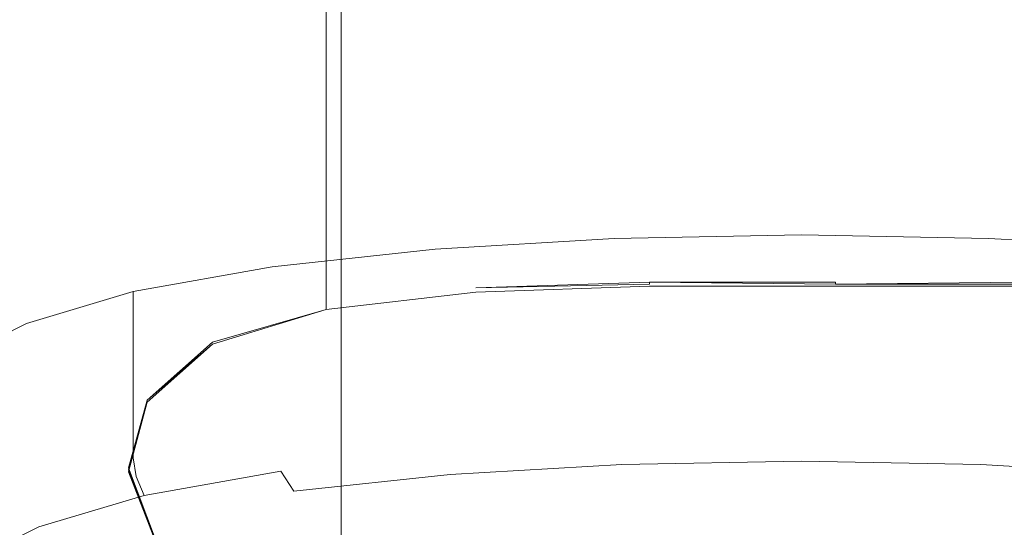
# Model space of a CAD drawing. Extents: x -885 to 715, y 129 to 879.
# Drawn here: x -118 to -85, y 776 to 793 of the extents above; entities that cross this region are included whole.
import ezdxf

# ---------------------------------------------------------------- set-up
doc = ezdxf.new("R2010")
doc.units = 0
doc.header["$LTSCALE"] = 500
doc.header["$MEASUREMENT"] = 0
doc.layers.add('VISTA_CERAMIKA', color=7, linetype='Continuous')
doc.layers.add('VISTA_CHROM', color=7, linetype='Continuous')

msp = doc.modelspace()

# ---------------------------------------------------------------- linework, layer by layer
at = {"layer": 'VISTA_CERAMIKA', "lineweight": 0}
for points, invisible_edges in [([(-101.719, 778.591, -1019.839), (-119.492, 778.591, -1019.839), (-122.568, 806.419, -1019.839), (-103.114, 806.419, -1019.839)], 15), ([(-101.719, 778.591, -1019.839), (-103.114, 806.419, -1019.839), (-91.991, 806.419, -1019.839), (-91.491, 778.591, -1019.839)], 15), ([(-91.491, 778.591, -1019.839), (-91.991, 806.419, -1019.839), (-85.034, 806.419, -1019.839), (-85.034, 778.591, -1019.839)], 15), ([(-78.578, 778.591, -1019.839), (-85.034, 778.591, -1019.839), (-85.034, 806.419, -1019.839), (-78.077, 806.419, -1019.839)], 15), ([(-113.95, 799.904, -463.204), (-113.327, 802.228, -453.93), (-113.327, 794.834, -453.93), (-113.95, 792.51, -463.204)], 15), ([(-113.95, 799.904, -463.204), (-113.95, 792.51, -463.204), (-113.049, 790.186, -472.477), (-113.049, 797.581, -472.477)], 15), ([(-102.342, 798.513, -439.246), (-96.538, 798.707, -438.474), (-96.538, 792.841, -438.474), (-102.342, 792.647, -439.246)], 15), ([(-96.538, 798.707, -438.474), (-90.332, 798.707, -438.474), (-90.332, 792.841, -438.474), (-96.538, 792.841, -438.474)], 15), ([(-84.125, 798.707, -438.474), (-84.125, 792.841, -438.474), (-90.332, 792.841, -438.474), (-90.332, 798.707, -438.474)], 15), ([(-102.342, 798.513, -439.246), (-102.342, 792.647, -439.246), (-107.343, 792.066, -441.565), (-107.343, 797.932, -441.565)], 11), ([(-107.343, 797.932, -441.565), (-107.343, 792.066, -441.565), (-111.139, 790.904, -446.202), (-111.139, 796.77, -446.202)], 15), ([(-113.049, 797.581, -472.477), (-113.049, 790.186, -472.477), (-110.666, 788.25, -480.205), (-110.666, 795.644, -480.205)], 15), ([(-113.327, 794.834, -453.93), (-111.139, 796.77, -446.202), (-111.139, 790.904, -446.202), (-113.327, 788.968, -453.93)], 15), ([(-106.843, 794.482, -484.842), (-110.666, 795.644, -480.205), (-110.666, 788.25, -480.205), (-106.843, 787.088, -484.842)], 15), ([(-113.95, 792.51, -463.204), (-113.327, 794.834, -453.93), (-113.327, 788.968, -453.93), (-113.95, 786.644, -463.204)], 15), ([(-101.939, 793.901, -487.161), (-106.843, 794.482, -484.842), (-106.843, 787.088, -484.842), (-101.939, 786.507, -487.161)], 13), ([(-101.939, 793.901, -487.161), (-101.939, 786.507, -487.161), (-96.315, 786.314, -487.933), (-96.315, 793.708, -487.933)], 15), ([(-96.315, 793.708, -487.933), (-96.315, 786.314, -487.933), (-90.332, 786.314, -487.933), (-90.332, 793.708, -487.933)], 15), ([(-84.348, 793.708, -487.933), (-90.332, 793.708, -487.933), (-90.332, 786.314, -487.933), (-84.348, 786.314, -487.933)], 15), ([(-108.504, 791.658, -404.313), (-108.539, 793.558, -395.767), (-134.027, 793.558, -395.754), (-133.554, 791.658, -404.287)], 15), ([(-108.504, 791.658, -404.313), (-94.768, 791.658, -404.321), (-94.37, 793.558, -395.771), (-108.539, 793.558, -395.767)], 15), ([(-94.768, 791.658, -404.321), (-86.69, 791.658, -404.321), (-85.862, 793.558, -395.771), (-94.37, 793.558, -395.771)], 15), ([(-78.611, 791.658, -404.321), (-77.354, 793.558, -395.771), (-85.862, 793.558, -395.771), (-86.69, 791.658, -404.321)], 15), ([(-102.342, 788.818, -439.246), (-102.342, 792.647, -439.246), (-96.538, 792.841, -438.474), (-96.538, 789.012, -438.474)], 15), ([(-96.538, 789.012, -438.474), (-96.538, 792.841, -438.474), (-90.332, 792.841, -438.474), (-90.332, 789.012, -438.474)], 15), ([(-84.125, 789.012, -438.474), (-90.332, 789.012, -438.474), (-90.332, 792.841, -438.474), (-84.125, 792.841, -438.474)], 15), ([(-113.95, 792.51, -463.204), (-113.95, 786.644, -463.204), (-113.049, 784.32, -472.477), (-113.049, 790.186, -472.477)], 15), ([(-102.342, 788.818, -439.246), (-107.343, 788.237, -441.565), (-107.343, 792.066, -441.565), (-102.342, 792.647, -439.246)], 13), ([(-107.343, 788.237, -441.565), (-111.139, 787.075, -446.202), (-111.139, 790.904, -446.202), (-107.343, 792.066, -441.565)], 15), ([(-108.209, 789.508, -414.015), (-108.504, 791.658, -404.313), (-133.554, 791.658, -404.287), (-131.959, 789.439, -414.269)], 15), ([(-108.209, 789.508, -414.015), (-95.249, 789.532, -413.931), (-94.768, 791.658, -404.321), (-108.504, 791.658, -404.313)], 15), ([(-95.249, 789.532, -413.931), (-87.683, 789.532, -413.931), (-86.69, 791.658, -404.321), (-94.768, 791.658, -404.321)], 15), ([(-80.117, 789.532, -413.931), (-78.611, 791.658, -404.321), (-86.69, 791.658, -404.321), (-87.683, 789.532, -413.931)], 15), ([(-113.327, 785.139, -453.93), (-113.327, 788.968, -453.93), (-111.139, 790.904, -446.202), (-111.139, 787.075, -446.202)], 15), ([(-113.049, 790.186, -472.477), (-113.049, 784.32, -472.477), (-110.666, 782.384, -480.205), (-110.666, 788.25, -480.205)], 15), ([(-108.209, 789.508, -414.015), (-131.959, 789.439, -414.269), (-128.276, 787.113, -424.724), (-107.396, 787.392, -423.604)], 15), ([(-108.209, 789.508, -414.015), (-107.396, 787.392, -423.604), (-95.732, 787.485, -423.231), (-95.249, 789.532, -413.931)], 15), ([(-95.249, 789.532, -413.931), (-95.732, 787.485, -423.231), (-88.676, 787.485, -423.231), (-87.683, 789.532, -413.931)], 15), ([(-80.117, 789.532, -413.931), (-87.683, 789.532, -413.931), (-88.676, 787.485, -423.231), (-81.621, 787.485, -423.231)], 15), ([(-113.95, 782.815, -463.204), (-113.95, 786.644, -463.204), (-113.327, 788.968, -453.93), (-113.327, 785.139, -453.93)], 15), ([(-102.342, 786.561, -439.246), (-107.343, 785.98, -441.565), (-107.343, 788.237, -441.565), (-102.342, 788.818, -439.246)], 13), ([(-102.342, 786.561, -439.246), (-102.342, 788.818, -439.246), (-96.538, 789.012, -438.474), (-96.538, 786.755, -438.474)], 15), ([(-96.538, 786.755, -438.474), (-96.538, 789.012, -438.474), (-90.332, 789.012, -438.474), (-90.332, 786.755, -438.474)], 15), ([(-84.125, 786.755, -438.474), (-90.332, 786.755, -438.474), (-90.332, 789.012, -438.474), (-84.125, 789.012, -438.474)], 15), ([(-107.343, 785.98, -441.565), (-111.139, 784.819, -446.202), (-111.139, 787.075, -446.202), (-107.343, 788.237, -441.565)], 15), ([(-106.843, 787.088, -484.842), (-110.666, 788.25, -480.205), (-110.666, 782.384, -480.205), (-106.843, 781.222, -484.842)], 15), ([(-107.396, 787.392, -423.604), (-128.276, 787.113, -424.724), (-122.704, 785.169, -433.511), (-106.093, 785.661, -431.517)], 15), ([(-107.396, 787.392, -423.604), (-106.093, 785.661, -431.517), (-96.135, 785.825, -430.852), (-95.732, 787.485, -423.231)], 15), ([(-95.732, 787.485, -423.231), (-96.135, 785.825, -430.852), (-89.504, 785.825, -430.852), (-88.676, 787.485, -423.231)], 15), ([(-81.621, 787.485, -423.231), (-88.676, 787.485, -423.231), (-89.504, 785.825, -430.852), (-82.873, 785.825, -430.852)], 15), ([(-113.327, 782.882, -453.93), (-113.327, 785.139, -453.93), (-111.139, 787.075, -446.202), (-111.139, 784.819, -446.202)], 15), ([(-101.939, 786.507, -487.161), (-106.843, 787.088, -484.842), (-106.843, 781.222, -484.842), (-101.939, 780.641, -487.161)], 13), ([(-102.342, 786.561, -439.246), (-96.538, 786.755, -438.474), (-96.538, 785.605, -438.474), (-102.342, 785.411, -439.246)], 15), ([(-96.538, 786.755, -438.474), (-90.332, 786.755, -438.474), (-90.332, 785.605, -438.474), (-96.538, 785.605, -438.474)], 15), ([(-84.125, 786.755, -438.474), (-84.125, 785.605, -438.474), (-90.332, 785.605, -438.474), (-90.332, 786.755, -438.474)], 15), ([(-113.95, 782.815, -463.204), (-113.049, 780.492, -472.477), (-113.049, 784.32, -472.477), (-113.95, 786.644, -463.204)], 15), ([(-102.342, 786.561, -439.246), (-102.342, 785.411, -439.246), (-107.343, 784.83, -441.565), (-107.343, 785.98, -441.565)], 11), ([(-101.939, 786.507, -487.161), (-101.939, 780.641, -487.161), (-96.315, 780.448, -487.933), (-96.315, 786.314, -487.933)], 15), ([(-96.315, 786.314, -487.933), (-96.315, 780.448, -487.933), (-90.332, 780.448, -487.933), (-90.332, 786.314, -487.933)], 15), ([(-84.348, 786.314, -487.933), (-90.332, 786.314, -487.933), (-90.332, 780.448, -487.933), (-84.348, 780.448, -487.933)], 15), ([(-107.343, 785.98, -441.565), (-107.343, 784.83, -441.565), (-111.139, 783.668, -446.202), (-111.139, 784.819, -446.202)], 15), ([(-104.332, 784.667, -436.191), (-96.377, 784.857, -435.425), (-96.135, 785.825, -430.852), (-106.093, 785.661, -431.517)], 15), ([(-96.377, 784.857, -435.425), (-90.001, 784.857, -435.425), (-89.504, 785.825, -430.852), (-96.135, 785.825, -430.852)], 15), ([(-83.624, 784.857, -435.425), (-82.873, 785.825, -430.852), (-89.504, 785.825, -430.852), (-90.001, 784.857, -435.425)], 15), ([(-104.332, 784.667, -436.191), (-106.093, 785.661, -431.517), (-122.704, 785.169, -433.511), (-115.446, 784.097, -438.49)], 15), ([(-102.342, 785.411, -439.246), (-96.538, 785.605, -438.474), (-96.538, 785.095, -438.474), (-102.342, 784.902, -439.246)], 15), ([(-96.538, 785.605, -438.474), (-90.332, 785.605, -438.474), (-90.332, 785.095, -438.474), (-96.538, 785.095, -438.474)], 15), ([(-84.125, 785.605, -438.474), (-84.125, 785.095, -438.474), (-90.332, 785.095, -438.474), (-90.332, 785.605, -438.474)], 15), ([(-115.446, 784.097, -438.49), (-122.704, 785.169, -433.511), (-154.126, 783.953, -438.467), (-126.243, 782.858, -443.499)], 15), ([(-113.95, 780.559, -463.204), (-113.95, 782.815, -463.204), (-113.327, 785.139, -453.93), (-113.327, 782.882, -453.93)], 15), ([(-102.342, 785.411, -439.246), (-102.342, 784.902, -439.246), (-107.343, 784.321, -441.565), (-107.343, 784.83, -441.565)], 11), ([(-102.342, 784.568, -439.246), (-102.342, 784.902, -439.246), (-96.538, 785.095, -438.474), (-96.538, 784.762, -438.474)], 15), ([(-96.538, 784.762, -438.474), (-96.538, 785.095, -438.474), (-90.332, 785.095, -438.474), (-90.332, 784.762, -438.474)], 15), ([(-84.125, 784.762, -438.474), (-90.332, 784.762, -438.474), (-90.332, 785.095, -438.474), (-84.125, 785.095, -438.474)], 15), ([(-113.327, 782.882, -453.93), (-111.139, 784.819, -446.202), (-111.139, 783.668, -446.202), (-113.327, 781.732, -453.93)], 15), ([(-107.343, 784.83, -441.565), (-107.343, 784.321, -441.565), (-111.139, 783.159, -446.202), (-111.139, 783.668, -446.202)], 15), ([(-102.342, 784.568, -439.246), (-107.343, 783.987, -441.565), (-107.343, 784.321, -441.565), (-102.342, 784.902, -439.246)], 13), ([(-102.84, 784.215, -438.483), (-96.498, 784.408, -437.711), (-96.377, 784.857, -435.425), (-104.332, 784.667, -436.191)], 15), ([(-102.342, 784.366, -439.246), (-102.342, 784.568, -439.246), (-96.538, 784.762, -438.474), (-96.538, 784.56, -438.474)], 15), ([(-96.538, 784.56, -438.474), (-96.538, 784.762, -438.474), (-90.332, 784.762, -438.474), (-90.332, 784.56, -438.474)], 15), ([(-96.498, 784.408, -437.711), (-90.249, 784.408, -437.711), (-90.001, 784.857, -435.425), (-96.377, 784.857, -435.425)], 15), ([(-84.125, 784.56, -438.474), (-90.332, 784.56, -438.474), (-90.332, 784.762, -438.474), (-84.125, 784.762, -438.474)], 15), ([(-84, 784.408, -437.711), (-83.624, 784.857, -435.425), (-90.001, 784.857, -435.425), (-90.249, 784.408, -437.711)], 15), ([(-102.84, 784.215, -438.483), (-104.332, 784.667, -436.191), (-115.446, 784.097, -438.49), (-109.369, 783.637, -440.796)], 15), ([(-102.342, 784.366, -439.246), (-107.343, 783.785, -441.565), (-107.343, 783.987, -441.565), (-102.342, 784.568, -439.246)], 13), ([(-102.342, 784.366, -439.246), (-96.538, 784.56, -438.474), (-96.538, 784.445, -438.474), (-102.342, 784.252, -439.246)], 11), ([(-96.538, 784.56, -438.474), (-90.332, 784.56, -438.474), (-90.332, 784.445, -438.474), (-96.538, 784.445, -438.474)], 11), ([(-90.332, 784.375, -438.474), (-96.538, 784.375, -438.474), (-96.538, 784.445, -438.474), (-90.332, 784.375, -438.474)], 9), ([(-84.125, 784.56, -438.474), (-84.125, 784.445, -438.474), (-90.332, 784.445, -438.474), (-90.332, 784.56, -438.474)], 15), ([(-84.125, 784.445, -438.474), (-90.332, 784.375, -438.474), (-90.332, 784.445, -438.474), (-84.125, 784.445, -438.474)], 12), ([(-113.049, 780.492, -472.477), (-110.666, 778.555, -480.205), (-110.666, 782.384, -480.205), (-113.049, 784.32, -472.477)], 15), ([(-107.343, 783.987, -441.565), (-111.139, 782.825, -446.202), (-111.139, 783.159, -446.202), (-107.343, 784.321, -441.565)], 15), ([(-102.84, 784.215, -438.483), (-109.369, 783.637, -440.796), (-107.343, 783.53, -441.565), (-102.342, 784.111, -439.246)], 11), ([(-102.342, 784.366, -439.246), (-102.342, 784.252, -439.246), (-107.343, 783.671, -441.565), (-107.343, 783.785, -441.565)], 11), ([(-102.342, 784.252, -439.246), (-102.342, 784.182, -439.246), (-107.343, 783.601, -441.565), (-107.343, 783.671, -441.565)], 11), ([(-102.342, 784.111, -439.246), (-107.343, 783.53, -441.565), (-107.343, 783.601, -441.565), (-102.342, 784.182, -439.246)], 13), ([(-102.84, 784.215, -438.483), (-102.342, 784.111, -439.246), (-96.538, 784.305, -438.474), (-96.498, 784.408, -437.711)], 13), ([(-96.538, 784.375, -438.474), (-102.342, 784.182, -439.246), (-102.342, 784.252, -439.246), (-96.538, 784.375, -438.474)], 11), ([(-102.342, 784.111, -439.246), (-102.342, 784.182, -439.246), (-96.538, 784.375, -438.474), (-96.538, 784.305, -438.474)], 15), ([(-96.498, 784.408, -437.711), (-96.538, 784.305, -438.474), (-90.332, 784.305, -438.474), (-90.249, 784.408, -437.711)], 13), ([(-96.538, 784.305, -438.474), (-96.538, 784.375, -438.474), (-90.332, 784.375, -438.474), (-90.332, 784.305, -438.474)], 15), ([(-84, 784.408, -437.711), (-90.249, 784.408, -437.711), (-90.332, 784.305, -438.474), (-84.125, 784.305, -438.474)], 11), ([(-84.125, 784.305, -438.474), (-90.332, 784.305, -438.474), (-90.332, 784.375, -438.474), (-84.125, 784.375, -438.474)], 11), ([(-109.369, 783.637, -440.796), (-115.446, 784.097, -438.49), (-126.243, 782.858, -443.499), (-114.915, 782.456, -445.526)], 15), ([(-107.343, 783.785, -441.565), (-111.139, 782.623, -446.202), (-111.139, 782.825, -446.202), (-107.343, 783.987, -441.565)], 15), ([(-107.343, 783.785, -441.565), (-107.343, 783.671, -441.565), (-111.139, 782.509, -446.202), (-111.139, 782.623, -446.202)], 15), ([(-109.369, 783.637, -440.796), (-114.915, 782.456, -445.526), (-111.139, 782.369, -446.202), (-107.343, 783.53, -441.565)], 11), ([(-113.327, 781.732, -453.93), (-111.139, 783.668, -446.202), (-111.139, 783.159, -446.202), (-113.327, 781.223, -453.93)], 15), ([(-107.343, 783.671, -441.565), (-107.343, 783.601, -441.565), (-111.139, 782.439, -446.202), (-111.139, 782.509, -446.202)], 15), ([(-111.139, 782.439, -446.202), (-107.343, 783.601, -441.565), (-107.343, 783.53, -441.565), (-111.139, 782.439, -446.202)], 11), ([(-113.327, 780.889, -453.93), (-113.327, 781.223, -453.93), (-111.139, 783.159, -446.202), (-111.139, 782.825, -446.202)], 15), ([(-118.308, 780.454, -453.547), (-114.915, 782.456, -445.526), (-126.243, 782.858, -443.499), (-133.251, 780.661, -452.397)], 15), ([(-113.95, 780.559, -463.204), (-113.327, 782.882, -453.93), (-113.327, 781.732, -453.93), (-113.95, 779.408, -463.204)], 15), ([(-113.95, 780.559, -463.204), (-113.049, 778.235, -472.477), (-113.049, 780.492, -472.477), (-113.95, 782.815, -463.204)], 15), ([(-113.327, 780.687, -453.93), (-113.327, 780.889, -453.93), (-111.139, 782.825, -446.202), (-111.139, 782.623, -446.202)], 15), ([(-113.327, 780.687, -453.93), (-111.139, 782.623, -446.202), (-111.139, 782.509, -446.202), (-113.327, 780.573, -453.93)], 15), ([(-113.327, 780.573, -453.93), (-111.139, 782.509, -446.202), (-111.139, 782.439, -446.202), (-113.327, 780.503, -453.93)], 11), ([(-118.308, 780.454, -453.547), (-113.327, 780.432, -453.93), (-111.139, 782.369, -446.202), (-114.915, 782.456, -445.526)], 13), ([(-111.139, 782.369, -446.202), (-113.327, 780.432, -453.93), (-113.327, 780.503, -453.93), (-111.139, 782.369, -446.202)], 11), ([(-106.843, 777.394, -484.842), (-106.843, 781.222, -484.842), (-110.666, 782.384, -480.205), (-110.666, 778.555, -480.205)], 15), ([(-113.95, 779.408, -463.204), (-113.327, 781.732, -453.93), (-113.327, 781.223, -453.93), (-113.95, 778.899, -463.204)], 15), ([(-113.95, 778.565, -463.204), (-113.95, 778.899, -463.204), (-113.327, 781.223, -453.93), (-113.327, 780.889, -453.93)], 15), ([(-101.939, 776.813, -487.161), (-101.939, 780.641, -487.161), (-106.843, 781.222, -484.842), (-106.843, 777.394, -484.842)], 11), ([(-113.95, 778.363, -463.204), (-113.95, 778.565, -463.204), (-113.327, 780.889, -453.93), (-113.327, 780.687, -453.93)], 15), ([(-113.95, 778.363, -463.204), (-113.327, 780.687, -453.93), (-113.327, 780.573, -453.93), (-113.95, 778.249, -463.204)], 15), ([(-113.95, 778.249, -463.204), (-113.327, 780.573, -453.93), (-113.327, 780.503, -453.93), (-113.95, 778.249, -463.204)], 11), ([(-113.95, 780.559, -463.204), (-113.95, 779.408, -463.204), (-113.049, 777.085, -472.477), (-113.049, 778.235, -472.477)], 15), ([(-113.95, 778.109, -463.204), (-113.95, 778.179, -463.204), (-113.327, 780.503, -453.93), (-113.327, 780.432, -453.93)], 13), ([(-113.049, 778.235, -472.477), (-110.666, 776.299, -480.205), (-110.666, 778.555, -480.205), (-113.049, 780.492, -472.477)], 15), ([(-101.939, 776.813, -487.161), (-96.315, 776.619, -487.933), (-96.315, 780.448, -487.933), (-101.939, 780.641, -487.161)], 15), ([(-119.357, 777.973, -463.537), (-113.95, 778.109, -463.204), (-113.327, 780.432, -453.93), (-118.308, 780.454, -453.547)], 13), ([(-96.315, 776.619, -487.933), (-90.332, 776.619, -487.933), (-90.332, 780.448, -487.933), (-96.315, 780.448, -487.933)], 15), ([(-84.348, 776.619, -487.933), (-84.348, 780.448, -487.933), (-90.332, 780.448, -487.933), (-90.332, 776.619, -487.933)], 15), ([(-113.95, 779.408, -463.204), (-113.95, 778.899, -463.204), (-113.049, 776.575, -472.477), (-113.049, 777.085, -472.477)], 15), ([(-113.95, 778.565, -463.204), (-113.049, 776.242, -472.477), (-113.049, 776.575, -472.477), (-113.95, 778.899, -463.204)], 15), ([(-116.239, 745.082, -1019.839), (-141.979, 746.068, -1019.839), (-148.581, 778.591, -1019.839), (-119.492, 778.591, -1019.839)], 15), ([(-100.015, 744.096, -1019.839), (-116.239, 745.082, -1019.839), (-119.492, 778.591, -1019.839), (-101.719, 778.591, -1019.839)], 15), ([(-113.95, 778.363, -463.204), (-113.049, 776.04, -472.477), (-113.049, 776.242, -472.477), (-113.95, 778.565, -463.204)], 15), ([(-106.843, 775.137, -484.842), (-106.843, 777.394, -484.842), (-110.666, 778.555, -480.205), (-110.666, 776.299, -480.205)], 15), ([(-100.015, 744.096, -1019.839), (-101.719, 778.591, -1019.839), (-91.491, 778.591, -1019.839), (-90.778, 745.082, -1019.839)], 15), ([(-90.778, 745.082, -1019.839), (-91.491, 778.591, -1019.839), (-85.034, 778.591, -1019.839), (-85.034, 746.068, -1019.839)], 15), ([(-79.291, 745.082, -1019.839), (-85.034, 746.068, -1019.839), (-85.034, 778.591, -1019.839), (-78.578, 778.591, -1019.839)], 15), ([(-113.95, 778.363, -463.204), (-113.95, 778.249, -463.204), (-113.049, 775.925, -472.477), (-113.049, 776.04, -472.477)], 15), ([(-113.95, 778.249, -463.204), (-113.049, 775.855, -472.477), (-113.049, 775.925, -472.477), (-113.95, 778.249, -463.204)], 12), ([(-113.049, 778.235, -472.477), (-113.049, 777.085, -472.477), (-110.666, 775.148, -480.205), (-110.666, 776.299, -480.205)], 15), ([(-119.357, 777.973, -463.537), (-117.871, 775.352, -474.176), (-113.049, 775.785, -472.477), (-113.95, 778.109, -463.204)], 11), ([(-113.95, 778.109, -463.204), (-113.049, 775.785, -472.477), (-113.049, 775.855, -472.477), (-113.95, 778.179, -463.204)], 11), ([(-101.939, 774.556, -487.161), (-101.939, 776.813, -487.161), (-106.843, 777.394, -484.842), (-106.843, 775.137, -484.842)], 11), ([(-113.049, 777.085, -472.477), (-113.049, 776.575, -472.477), (-110.666, 774.639, -480.205), (-110.666, 775.148, -480.205)], 15), ([(-113.049, 776.242, -472.477), (-110.666, 774.305, -480.205), (-110.666, 774.639, -480.205), (-113.049, 776.575, -472.477)], 15), ([(-101.939, 774.556, -487.161), (-96.315, 774.362, -487.933), (-96.315, 776.619, -487.933), (-101.939, 776.813, -487.161)], 15), ([(-96.315, 774.362, -487.933), (-90.332, 774.362, -487.933), (-90.332, 776.619, -487.933), (-96.315, 776.619, -487.933)], 15), ([(-84.348, 774.362, -487.933), (-84.348, 776.619, -487.933), (-90.332, 776.619, -487.933), (-90.332, 774.362, -487.933)], 15), ([(-106.843, 775.137, -484.842), (-110.666, 776.299, -480.205), (-110.666, 775.148, -480.205), (-106.843, 773.986, -484.842)], 15)]:
    msp.add_3dface(points, dxfattribs=dict(at, invisible_edges=invisible_edges))
at = {"layer": 'VISTA_CHROM', "lineweight": 0}
for points, invisible_edges in [([(-97.72, 785.284, -435.65), (-97.72, 785.9, -435.802), (-103.701, 785.545, -437.243), (-103.701, 784.928, -437.092)], 13), ([(-91.471, 785.402, -435.17), (-91.471, 786.018, -435.321), (-97.72, 785.9, -435.802), (-97.72, 785.284, -435.65)], 13), ([(-91.471, 785.402, -435.17), (-85.222, 785.284, -435.65), (-85.222, 785.9, -435.802), (-91.471, 786.018, -435.321)], 11), ([(-85.222, 785.284, -435.65), (-79.242, 784.928, -437.092), (-79.242, 785.545, -437.243), (-85.222, 785.9, -435.802)], 11), ([(-103.701, 784.928, -437.092), (-103.701, 785.545, -437.243), (-109.145, 784.953, -439.646), (-109.145, 784.336, -439.494)], 13), ([(-97.72, 784.667, -435.499), (-97.72, 785.284, -435.65), (-103.701, 784.928, -437.092), (-103.701, 784.312, -436.94)], 15), ([(-91.471, 784.786, -435.018), (-91.471, 785.402, -435.17), (-97.72, 785.284, -435.65), (-97.72, 784.667, -435.499)], 15), ([(-91.471, 784.786, -435.018), (-85.222, 784.667, -435.499), (-85.222, 785.284, -435.65), (-91.471, 785.402, -435.17)], 15), ([(-85.222, 784.667, -435.499), (-79.242, 784.312, -436.94), (-79.242, 784.928, -437.092), (-85.222, 785.284, -435.65)], 15), ([(-109.145, 784.336, -439.494), (-109.145, 784.953, -439.646), (-113.786, 784.124, -443.009), (-113.786, 783.508, -442.858)], 13), ([(-103.701, 784.312, -436.94), (-103.701, 784.928, -437.092), (-109.145, 784.336, -439.494), (-109.145, 783.72, -439.343)], 15), ([(-91.471, 784.169, -434.867), (-91.471, 784.786, -435.018), (-97.72, 784.667, -435.499), (-97.72, 784.051, -435.347)], 15), ([(-91.471, 784.169, -434.867), (-85.222, 784.051, -435.347), (-85.222, 784.667, -435.499), (-91.471, 784.786, -435.018)], 15), ([(-97.72, 784.051, -435.347), (-97.72, 784.667, -435.499), (-103.701, 784.312, -436.94), (-103.701, 783.696, -436.789)], 15), ([(-85.222, 784.051, -435.347), (-79.242, 783.696, -436.789), (-79.242, 784.312, -436.94), (-85.222, 784.667, -435.499)], 15), ([(-117.354, 782.442, -447.182), (-113.786, 783.508, -442.858), (-113.786, 784.124, -443.009), (-117.354, 783.058, -447.334)], 9), ([(-109.145, 783.72, -439.343), (-109.145, 784.336, -439.494), (-113.786, 783.508, -442.858), (-113.786, 782.891, -442.706)], 15), ([(-103.701, 783.696, -436.789), (-103.701, 784.312, -436.94), (-109.145, 783.72, -439.343), (-109.145, 783.104, -439.191)], 15), ([(-91.471, 783.553, -434.715), (-91.471, 784.169, -434.867), (-97.72, 784.051, -435.347), (-97.72, 783.435, -435.196)], 15), ([(-91.471, 783.553, -434.715), (-85.222, 783.435, -435.196), (-85.222, 784.051, -435.347), (-91.471, 784.169, -434.867)], 15), ([(-97.72, 783.435, -435.196), (-97.72, 784.051, -435.347), (-103.701, 783.696, -436.789), (-103.701, 783.08, -436.638)], 15), ([(-85.222, 783.435, -435.196), (-79.242, 783.08, -436.638), (-79.242, 783.696, -436.789), (-85.222, 784.051, -435.347)], 15), ([(-117.354, 781.826, -447.031), (-113.786, 782.891, -442.706), (-113.786, 783.508, -442.858), (-117.354, 782.442, -447.182)], 13), ([(-109.145, 783.104, -439.191), (-109.145, 783.72, -439.343), (-113.786, 782.891, -442.706), (-113.786, 782.275, -442.555)], 15), ([(-103.701, 783.08, -436.638), (-103.701, 783.696, -436.789), (-109.145, 783.104, -439.191), (-109.145, 782.488, -439.04)], 15), ([(-91.471, 783.553, -434.715), (-97.72, 783.435, -435.196), (-97.72, 782.819, -435.045), (-91.471, 782.937, -434.564)], 15), ([(-91.471, 783.553, -434.715), (-91.471, 782.937, -434.564), (-85.222, 782.819, -435.045), (-85.222, 783.435, -435.196)], 15), ([(-97.72, 783.435, -435.196), (-103.701, 783.08, -436.638), (-103.701, 782.463, -436.486), (-97.72, 782.819, -435.045)], 15), ([(-85.222, 783.435, -435.196), (-85.222, 782.819, -435.045), (-79.242, 782.463, -436.486), (-79.242, 783.08, -436.638)], 15), ([(-119.862, 781.199, -452.228), (-117.354, 782.442, -447.182), (-117.354, 783.058, -447.334), (-119.862, 781.815, -452.379)], 11), ([(-117.354, 781.21, -446.88), (-113.786, 782.275, -442.555), (-113.786, 782.891, -442.706), (-117.354, 781.826, -447.031)], 13), ([(-109.145, 782.488, -439.04), (-109.145, 783.104, -439.191), (-113.786, 782.275, -442.555), (-113.786, 781.659, -442.404)], 15), ([(-103.701, 783.08, -436.638), (-109.145, 782.488, -439.04), (-109.145, 781.871, -438.889), (-103.701, 782.463, -436.486)], 15), ([(-97.72, 782.819, -435.045), (-103.701, 782.463, -436.486), (-103.701, 781.847, -436.335), (-97.72, 782.202, -434.893)], 15), ([(-91.471, 782.937, -434.564), (-97.72, 782.819, -435.045), (-97.72, 782.202, -434.893), (-91.471, 782.321, -434.413)], 15), ([(-91.471, 782.937, -434.564), (-91.471, 782.321, -434.413), (-85.222, 782.202, -434.893), (-85.222, 782.819, -435.045)], 15), ([(-85.222, 782.819, -435.045), (-85.222, 782.202, -434.893), (-79.242, 781.847, -436.335), (-79.242, 782.463, -436.486)], 15), ([(-109.145, 782.488, -439.04), (-113.786, 781.659, -442.404), (-113.786, 781.043, -442.252), (-109.145, 781.871, -438.889)], 15), ([(-103.701, 782.463, -436.486), (-109.145, 781.871, -438.889), (-109.145, 781.255, -438.737), (-103.701, 781.847, -436.335)], 15), ([(-119.862, 780.583, -452.076), (-117.354, 781.826, -447.031), (-117.354, 782.442, -447.182), (-119.862, 781.199, -452.228)], 15), ([(-117.354, 780.593, -446.728), (-113.786, 781.659, -442.404), (-113.786, 782.275, -442.555), (-117.354, 781.21, -446.88)], 13), ([(-97.72, 782.202, -434.893), (-103.701, 781.847, -436.335), (-103.701, 781.231, -436.183), (-97.72, 781.586, -434.742)], 15), ([(-91.471, 782.321, -434.413), (-97.72, 782.202, -434.893), (-97.72, 781.586, -434.742), (-91.471, 781.705, -434.261)], 15), ([(-91.471, 782.321, -434.413), (-91.471, 781.705, -434.261), (-85.222, 781.586, -434.742), (-85.222, 782.202, -434.893)], 15), ([(-85.222, 782.202, -434.893), (-85.222, 781.586, -434.742), (-79.242, 781.231, -436.183), (-79.242, 781.847, -436.335)], 15), ([(-119.862, 779.966, -451.925), (-117.354, 781.21, -446.88), (-117.354, 781.826, -447.031), (-119.862, 780.583, -452.076)], 15), ([(-109.145, 781.871, -438.889), (-113.786, 781.043, -442.252), (-113.786, 780.426, -442.101), (-109.145, 781.255, -438.737)], 15), ([(-103.701, 781.847, -436.335), (-109.145, 781.255, -438.737), (-109.145, 780.639, -438.586), (-103.701, 781.231, -436.183)], 15), ([(-117.354, 780.593, -446.728), (-117.354, 779.977, -446.577), (-113.786, 781.043, -442.252), (-113.786, 781.659, -442.404)], 11), ([(-97.72, 781.586, -434.742), (-103.701, 781.231, -436.183), (-103.701, 780.615, -436.032), (-97.72, 780.97, -434.59)], 15), ([(-91.471, 781.705, -434.261), (-97.72, 781.586, -434.742), (-97.72, 780.97, -434.59), (-91.471, 781.088, -434.11)], 15), ([(-91.471, 781.705, -434.261), (-91.471, 781.088, -434.11), (-85.222, 780.97, -434.59), (-85.222, 781.586, -434.742)], 15), ([(-85.222, 781.586, -434.742), (-85.222, 780.97, -434.59), (-79.242, 780.615, -436.032), (-79.242, 781.231, -436.183)], 15), ([(-119.862, 779.35, -451.774), (-117.354, 780.593, -446.728), (-117.354, 781.21, -446.88), (-119.862, 779.966, -451.925)], 15), ([(-109.145, 781.255, -438.737), (-113.786, 780.426, -442.101), (-113.786, 779.81, -441.949), (-109.145, 780.639, -438.586)], 15), ([(-103.701, 781.231, -436.183), (-109.145, 780.639, -438.586), (-109.145, 780.023, -438.434), (-103.701, 780.615, -436.032)], 15), ([(-117.354, 779.977, -446.577), (-117.354, 779.361, -446.425), (-113.786, 780.426, -442.101), (-113.786, 781.043, -442.252)], 11), ([(-97.72, 780.354, -434.439), (-97.72, 780.97, -434.59), (-103.701, 780.615, -436.032), (-103.701, 779.999, -435.88)], 15), ([(-91.471, 780.472, -433.958), (-91.471, 781.088, -434.11), (-97.72, 780.97, -434.59), (-97.72, 780.354, -434.439)], 15), ([(-91.471, 780.472, -433.958), (-85.222, 780.354, -434.439), (-85.222, 780.97, -434.59), (-91.471, 781.088, -434.11)], 15), ([(-85.222, 780.354, -434.439), (-79.242, 779.999, -435.88), (-79.242, 780.615, -436.032), (-85.222, 780.97, -434.59)], 15), ([(-119.862, 779.35, -451.774), (-119.862, 778.734, -451.622), (-117.354, 779.977, -446.577), (-117.354, 780.593, -446.728)], 15), ([(-109.145, 780.639, -438.586), (-113.786, 779.81, -441.949), (-113.786, 779.194, -441.798), (-109.145, 780.023, -438.434)], 15), ([(-103.701, 779.999, -435.88), (-103.701, 780.615, -436.032), (-109.145, 780.023, -438.434), (-109.145, 779.407, -438.283)], 15), ([(-117.354, 779.361, -446.425), (-117.354, 778.745, -446.274), (-113.786, 779.81, -441.949), (-113.786, 780.426, -442.101)], 11), ([(-97.694, 779.723, -434.401), (-97.72, 780.354, -434.439), (-103.701, 779.999, -435.88), (-103.65, 779.37, -435.837)], 15), ([(-91.471, 779.84, -433.922), (-91.471, 780.472, -433.958), (-97.72, 780.354, -434.439), (-97.694, 779.723, -434.401)], 15), ([(-91.471, 779.84, -433.922), (-85.248, 779.723, -434.401), (-85.222, 780.354, -434.439), (-91.471, 780.472, -433.958)], 15), ([(-85.248, 779.723, -434.401), (-79.293, 779.37, -435.837), (-79.242, 779.999, -435.88), (-85.222, 780.354, -434.439)], 15), ([(-119.862, 778.734, -451.622), (-119.862, 778.118, -451.471), (-117.354, 779.361, -446.425), (-117.354, 779.977, -446.577)], 15), ([(-109.145, 779.407, -438.283), (-109.145, 780.023, -438.434), (-113.786, 779.194, -441.798), (-113.786, 778.578, -441.647)], 11), ([(-103.65, 779.37, -435.837), (-103.701, 779.999, -435.88), (-109.145, 779.407, -438.283), (-109.073, 778.781, -438.231)], 15), ([(-91.471, 779.177, -434.114), (-91.471, 779.84, -433.922), (-97.694, 779.723, -434.401), (-97.617, 779.062, -434.589)], 15), ([(-91.471, 779.177, -434.114), (-85.326, 779.062, -434.589), (-85.248, 779.723, -434.401), (-91.471, 779.84, -433.922)], 15), ([(-117.354, 778.745, -446.274), (-117.354, 778.128, -446.122), (-113.786, 779.194, -441.798), (-113.786, 779.81, -441.949)], 11), ([(-97.617, 779.062, -434.589), (-97.694, 779.723, -434.401), (-103.65, 779.37, -435.837), (-103.5, 778.716, -436.01)], 15), ([(-85.326, 779.062, -434.589), (-79.444, 778.716, -436.01), (-79.293, 779.37, -435.837), (-85.248, 779.723, -434.401)], 15), ([(-119.862, 778.118, -451.471), (-119.862, 777.502, -451.319), (-117.354, 778.745, -446.274), (-117.354, 779.361, -446.425)], 15), ([(-117.354, 777.512, -445.971), (-113.786, 778.578, -441.647), (-113.786, 779.194, -441.798), (-117.354, 778.128, -446.122)], 15), ([(-109.073, 778.781, -438.231), (-109.145, 779.407, -438.283), (-113.786, 778.578, -441.647), (-113.695, 777.956, -441.582)], 11), ([(-103.5, 778.716, -436.01), (-103.65, 779.37, -435.837), (-109.073, 778.781, -438.231), (-108.856, 778.137, -438.378)], 15), ([(-91.471, 778.468, -434.651), (-91.471, 779.177, -434.114), (-97.617, 779.062, -434.589), (-97.462, 778.358, -435.116)], 7), ([(-91.471, 778.468, -434.651), (-85.48, 778.358, -435.116), (-85.326, 779.062, -434.589), (-91.471, 779.177, -434.114)], 15), ([(-97.462, 778.358, -435.116), (-97.617, 779.062, -434.589), (-103.5, 778.716, -436.01), (-103.198, 778.025, -436.508)], 7), ([(-85.48, 778.358, -435.116), (-79.745, 778.025, -436.508), (-79.444, 778.716, -436.01), (-85.326, 779.062, -434.589)], 15), ([(-119.862, 777.502, -451.319), (-119.862, 776.885, -451.168), (-117.354, 778.128, -446.122), (-117.354, 778.745, -446.274)], 15), ([(-117.25, 776.894, -445.889), (-113.695, 777.956, -441.582), (-113.786, 778.578, -441.647), (-117.354, 777.512, -445.971)], 15), ([(-108.856, 778.137, -438.378), (-109.073, 778.781, -438.231), (-113.695, 777.956, -441.582), (-113.423, 777.323, -441.69)], 11), ([(-103.198, 778.025, -436.508), (-103.5, 778.716, -436.01), (-108.856, 778.137, -438.378), (-108.422, 777.465, -438.823)], 3), ([(-97.462, 778.358, -435.116), (-103.198, 778.025, -436.508), (-102.696, 777.284, -437.439), (-97.205, 777.595, -436.097)], 15), ([(-91.471, 778.468, -434.651), (-97.462, 778.358, -435.116), (-97.205, 777.595, -436.097), (-91.471, 777.696, -435.647)], 15), ([(-91.471, 778.468, -434.651), (-91.471, 777.696, -435.647), (-85.738, 777.595, -436.097), (-85.48, 778.358, -435.116)], 7), ([(-85.48, 778.358, -435.116), (-85.738, 777.595, -436.097), (-80.248, 777.284, -437.439), (-79.745, 778.025, -436.508)], 7), ([(-119.862, 776.269, -451.016), (-117.354, 777.512, -445.971), (-117.354, 778.128, -446.122), (-119.862, 776.885, -451.168)], 15), ([(-116.937, 776.272, -445.946), (-113.423, 777.323, -441.69), (-113.695, 777.956, -441.582), (-117.25, 776.894, -445.889)], 15), ([(-108.422, 777.465, -438.823), (-108.856, 778.137, -438.378), (-113.423, 777.323, -441.69), (-112.878, 776.672, -442.059)], 13), ([(-103.198, 778.025, -436.508), (-108.422, 777.465, -438.823), (-107.698, 776.755, -439.666), (-102.696, 777.284, -437.439)], 15), ([(-97.205, 777.595, -436.097), (-102.696, 777.284, -437.439), (-102.117, 776.479, -438.882), (-96.921, 776.752, -437.636)], 15), ([(-91.471, 777.696, -435.647), (-97.205, 777.595, -436.097), (-96.921, 776.752, -437.636), (-91.472, 776.841, -437.211)], 15), ([(-91.471, 777.696, -435.647), (-91.472, 776.841, -437.211), (-86.023, 776.752, -437.636), (-85.738, 777.595, -436.097)], 15), ([(-85.738, 777.595, -436.097), (-86.023, 776.752, -437.636), (-80.828, 776.479, -438.882), (-80.248, 777.284, -437.439)], 15), ([(-119.749, 775.655, -450.914), (-117.25, 776.894, -445.889), (-117.354, 777.512, -445.971), (-119.862, 776.269, -451.016)], 15), ([(-116.31, 775.644, -446.211), (-112.878, 776.672, -442.059), (-113.423, 777.323, -441.69), (-116.937, 776.272, -445.946)], 11), ([(-108.422, 777.465, -438.823), (-112.878, 776.672, -442.059), (-111.97, 775.999, -442.774), (-107.698, 776.755, -439.666)], 15), ([(-102.696, 777.284, -437.439), (-107.698, 776.755, -439.666), (-106.806, 776.014, -440.919), (-102.117, 776.479, -438.882)], 15), ([(-119.408, 775.045, -450.909), (-116.937, 776.272, -445.946), (-117.25, 776.894, -445.889), (-119.749, 775.655, -450.914)], 15), ([(-116.31, 775.644, -446.211), (-115.266, 775.009, -446.754), (-111.97, 775.999, -442.774), (-112.878, 776.672, -442.059)], 15), ([(-107.698, 776.755, -439.666), (-111.97, 775.999, -442.774), (-110.771, 775.331, -443.772), (-106.806, 776.014, -440.919)], 15), ([(-96.921, 776.752, -437.636), (-102.117, 776.479, -438.882), (-101.587, 775.595, -440.918), (-96.686, 775.808, -439.841)], 15), ([(-91.472, 776.841, -437.211), (-96.921, 776.752, -437.636), (-96.686, 775.808, -439.841), (-91.472, 775.881, -439.452)], 15), ([(-91.472, 776.841, -437.211), (-91.472, 775.881, -439.452), (-86.26, 775.808, -439.841), (-86.023, 776.752, -437.636)], 15), ([(-86.023, 776.752, -437.636), (-86.26, 775.808, -439.841), (-81.359, 775.595, -440.918), (-80.828, 776.479, -438.882)], 15), ([(-118.727, 774.442, -451.052), (-116.31, 775.644, -446.211), (-116.937, 776.272, -445.946), (-119.408, 775.045, -450.909)], 11), ([(-102.117, 776.479, -438.882), (-106.806, 776.014, -440.919), (-105.865, 775.249, -442.593), (-101.587, 775.595, -440.918)], 15)]:
    msp.add_3dface(points, dxfattribs=dict(at, invisible_edges=invisible_edges))

doc.saveas('drawing.dxf')
